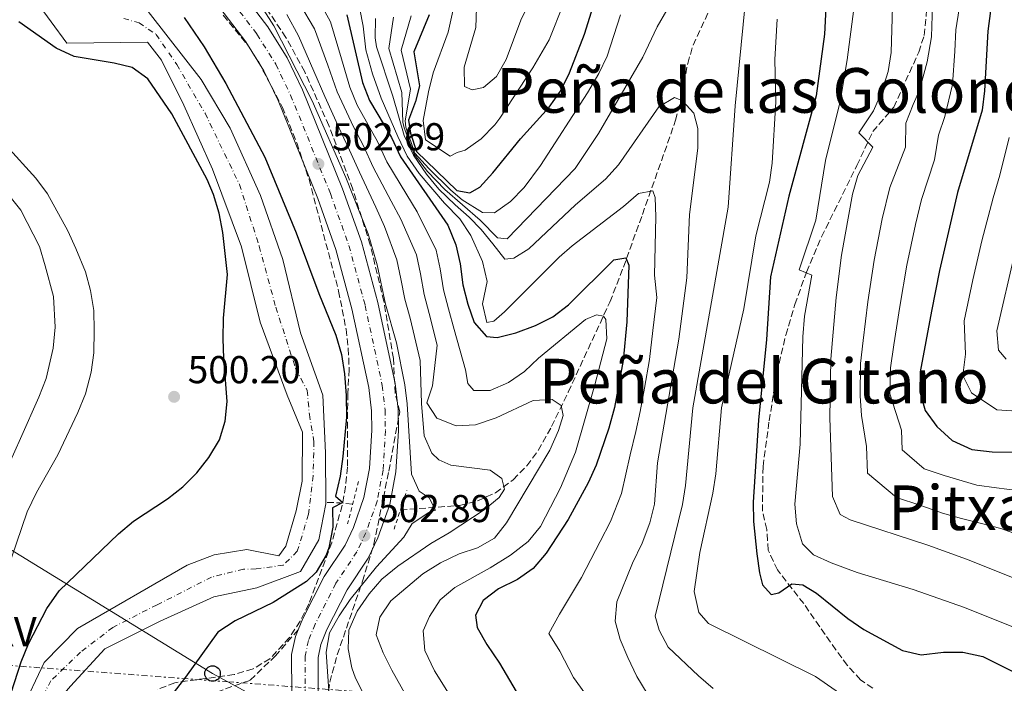
# Model space of a CAD drawing. Units: metres. Extents: x 569878 to 573325, y 4733412 to 4735761.
# Drawn here: x 572116 to 572370, y 4734880 to 4735051 of the extents above; entities that cross this region are included whole.
import ezdxf
from ezdxf.enums import TextEntityAlignment as Align

# ---------------------------------------------------------------- set-up
doc = ezdxf.new("R2010")
doc.units = ezdxf.units.M
doc.header["$MEASUREMENT"] = 0
for name, pattern in [('DGN Style 2', [1.7399219301090239, 1.043953158065414, -0.6959687720436097]), ('DGN Style 3', [2.435890702152634, 1.739921930109024, -0.6959687720436097]), ('DGN Style 4', [2.7856150101045474, 1.391937544087219, -0.6959687720436097, 0.001739921930109024, -0.6959687720436097]), ('DGN Style 7', [3.4798438602180486, 1.565929737098122, -0.6959687720436097, 0.5219765790327072, -0.6959687720436097])]:
    doc.linetypes.add(name, pattern=pattern)
for name, color, linetype, lineweight in [('Balsa-alberca', 142, 'Continuous', 0), ('Barranco lineal', 142, 'DGN Style 3', 13), ('Camino', 7, 'DGN Style 3', 0), ('Carretera', 9, 'Continuous', 0), ('Cauce permanente', 151, 'Continuous', 13), ('Cauce permanente (área)', 142, 'Continuous', 13), ('Cota de punto acotado terreno', 7, 'Continuous', 0), ('Curva de nivel directora', 30, 'Continuous', 30), ('Curva de nivel intermedia', 30, 'Continuous', 0), ('Eje cauce permanente (área)', 70, 'DGN Style 4', 0), ('Eje de carretera', 7, 'DGN Style 4', 0), ('Línea blanca (vial)', 7, 'Continuous', 13), ('Línea eléctrica', 6, 'DGN Style 7', 0), ('Línea telefónica', 7, 'Continuous', 0), ('Pontón-alcantarilla (pasos de agua)', 1, 'DGN Style 2', 0), ('Poste telefónico', 7, 'Continuous', 0), ('Punto acotado terreno (símbolo)', 7, 'Continuous', 0), ('Senda', 7, 'DGN Style 3', 0), ('Tensión línea eléctrica', 7, 'Continuous', 0), ('Texto de Área (paraje) menor', 7, 'Continuous', 0), ('Zona arbolada', 92, 'DGN Style 3', 0)]:
    doc.layers.add(name, color=color, linetype=linetype, lineweight=lineweight)
doc.styles.add('Style-Arial', font='arial.ttf')

# ---------------------------------------------------------------- blocks, each defined once
blk = doc.blocks.new('5PATER')
at = {"layer": 'Balsa-alberca', "linetype": 'Continuous', "lineweight": 0}
h = blk.add_hatch(color=51, dxfattribs=at)
edge = h.paths.add_edge_path()
edge.add_ellipse((0, 0), major_axis=(-0.1095731443231308, -0.1110710700762829), ratio=0.9994222409660317, start_angle=0, end_angle=360)
blk = doc.blocks.new('5PTT')
at = {"layer": 'Poste telefónico', "color": 7, "linetype": 'Continuous', "lineweight": 30}
blk.add_circle((2.382683753967285e-05, 4.306399822235108e-05), 0.1995000005932858, dxfattribs=at)

msp = doc.modelspace()

# ---------------------------------------------------------------- linework, layer by layer
at = {"layer": 'Barranco lineal', "color": 142, "linetype": 'DGN Style 3', "lineweight": 13, "extrusion": (-0.1990524004445857, -0.9626853316599285, 0.183344195665044), "elevation": -4672049.930548177, "flags": 128}
msp.add_lwpolyline([(-398401.092410791, 871875.0820395077), (-398404.3908726262, 871873.2001390001), (-398407.9287805834, 871869.8228905216)], dxfattribs=at)
at = {"layer": 'Barranco lineal', "color": 142, "linetype": 'DGN Style 3', "lineweight": 13}
msp.add_polyline3d([(572214.5, 4734924.5, 503.320000000007), (572229.7699999996, 4734925.680000001, 508.6100000000006), (572234.4100000003, 4734926.84, 509.9499999999971), (572239.0099999999, 4734928.960000001, 511.0599999999977), (572243.5800000001, 4734932.300000001, 512), (572247.0700000003, 4734935.9, 512.7100000000064), (572249.9900000002, 4734939.869999999, 513.3699999999953), (572253.4299999997, 4734945.980000001, 514.4400000000023), (572257.7300000004, 4734954.880000001, 516.1199999999953), (572261.8399999999, 4734963.76, 518.1600000000036), (572268.4699999997, 4734978.100000001, 523.1600000000036), (572271.9500000002, 4734987.050000001, 526.1499999999943), (572276.8399999999, 4735000.66, 530.25), (572282.5300000003, 4735016.720000001, 534.3399999999965), (572285.3799999999, 4735024.930000001, 535.8399999999965), (572286.6699999999, 4735029.720000001, 536.4799999999959), (572288.5099999999, 4735039.57, 537.5800000000017), (572289.9000000004, 4735044.289999999, 538.1699999999983), (572299.7800000003, 4735065.49, 541.6000000000058)], dxfattribs=at)
at = {"layer": 'Camino', "color": 7, "linetype": 'DGN Style 3', "lineweight": 0}
msp.add_polyline3d([(572188.1799999997, 4734893.660000003, 503.0099999999947), (572182.3599999992, 4734886.940000001, 502.6000000000058), (572175.7199999985, 4734880.61, 502.1900000000024), (572162.6499999971, 4734875.99, 501.570000000007), (572147.3699999996, 4734869.060000001, 499.5099999999947), (572132.6700000011, 4734863.99, 499.1000000000058)], dxfattribs=at)
at = {"layer": 'Carretera', "color": 9, "linetype": 'Continuous', "lineweight": 0}
for points in [[(572168.7699999998, 4735064.25, 502.6399999999995), (572180.3200000012, 4735049.02, 502.8099999999977), (572185.3500000027, 4735041, 502.9499999999971), (572189.2999999999, 4735032.77, 503.0800000000018), (572199.620000002, 4735007.220000001, 502.5200000000041), (572204.4600000011, 4734993.640000001, 502.4600000000065), (572208.699999999, 4734977.980000001, 502.4600000000065), (572213.1499999993, 4734957.140000001, 502.4600000000065), (572213.9299999994, 4734950.510000001, 502.4600000000065), (572213.9899999975, 4734944.909999999, 502.4600000000065), (572213.3599999994, 4734934.359999999, 502.5800000000018), (572211.7700000004, 4734925.890000001, 502.7899999999936), (572208.7300000003, 4734917.37, 502.8899999999995), (572206.2300000014, 4734912.100000001, 502.8699999999953), (572200.8099999989, 4734903.930000001, 503.0800000000018), (572195.600000001, 4734893.71, 502.8699999999953), (572194.0300000019, 4734889.869999998, 503.0899999999965), (572193.339999999, 4734886.54, 503.2799999999989), (572193.359999999, 4734877.409999999, 502.679999999993)], [(572186.5100000026, 4734877.250000001, 502.679999999993), (572186.4899999981, 4734887.239999999, 503.2799999999989), (572187.4499999993, 4734891.869999998, 503.0899999999965), (572188.1800000002, 4734893.660000001, 503.0099999999948), (572189.3600000002, 4734896.560000001, 502.8699999999953), (572194.879999999, 4734907.390000001, 503.0800000000018), (572200.2500000001, 4734915.480000001, 502.8699999999953), (572202.3900000014, 4734920.000000001, 502.8899999999995), (572205.1299999994, 4734927.689999999, 502.7899999999936), (572206.550000001, 4734935.2, 502.5800000000018), (572207.1400000011, 4734945.07, 502.4600000000065), (572207.0799999986, 4734950.07, 502.4600000000065), (572206.379999999, 4734956.029999999, 502.4600000000065), (572202.0399999982, 4734976.359999998, 502.4600000000065), (572197.9099999998, 4734991.59, 502.4600000000065), (572193.2199999982, 4735004.79, 502.5200000000041), (572183.0300000003, 4735030.000000001, 503.0800000000018), (572179.3400000001, 4735037.689999999, 502.9499999999971), (572174.6799999997, 4735045.119999999, 502.8099999999977), (572163.4999999992, 4735059.849999999, 502.6399999999995)]]:
    msp.add_polyline3d(points, dxfattribs=at)
at = {"layer": 'Cauce permanente', "color": 151, "linetype": 'Continuous', "lineweight": 13}
for points in [[(572105.8899999997, 4735084.789999999, 498.1699999999983), (572118.3399999999, 4735071.289999999, 498.1699999999983), (572128.3600000005, 4735065.140000001, 498.1699999999983), (572140.1900000004, 4735060.67, 498.3699999999953), (572145.5999999996, 4735058.119999999, 498.3699999999953), (572163.2000000002, 4735035.470000001, 498.1699999999983), (572170.7000000002, 4735022.880000001, 498.1699999999983), (572178.5, 4735005.560000001, 497.9600000000065), (572184.2300000004, 4734989.02, 497.75), (572188.7699999996, 4734970.189999999, 497.75), (572194.4900000002, 4734954.060000001, 497.3399999999965), (572195.2400000002, 4734939.26, 496.929999999993), (572195.3300000001, 4734926.470000001, 497.3300000000018), (572195.3399999999, 4734926.09, 497.3399999999965), (572193.4900000002, 4734916.779999999, 497.5500000000029), (572188.7400000002, 4734908.65, 497.5500000000029), (572177.5099999999, 4734904.480000001, 497.5500000000029), (572166.4500000002, 4734902.17, 497.5500000000029), (572152.5999999996, 4734895.890000001, 497.5500000000029), (572138.3499999996, 4734888.77, 497.5500000000029), (572129.5199999996, 4734879.100000001, 497.75)], [(572114.8899999997, 4734858.65, 498.0899999999965), (572116.8300000001, 4734872.689999999, 497.8800000000047), (572122.7199999997, 4734885.17, 497.4700000000012), (572131.3700000001, 4734894.01, 497.4700000000012), (572159.6100000005, 4734910.300000001, 497.4700000000012), (572166.5499999998, 4734912.930000001, 497.2599999999948), (572174.9500000002, 4734914.350000001, 497.2599999999948), (572183.2300000004, 4734912.689999999, 497.4700000000012), (572185.0199999996, 4734915.199999999, 497.4700000000012), (572187.6900000004, 4734924.32, 497.679999999993), (572189.1699999999, 4734931.970000001, 497.8800000000047), (572189.29, 4734944.529999999, 498.0899999999965), (572185.3700000001, 4734954.109999999, 498.0899999999965), (572178.3499999996, 4734972.880000001, 498.2899999999936), (572173.5899999999, 4734992.33, 498.2899999999936), (572166.1399999997, 4735012.33, 498.2899999999936), (572158.7599999999, 4735028.83, 498.5), (572152.9400000004, 4735040.430000001, 498.5), (572149.3300000001, 4735045.09, 498.2899999999936), (572128.5499999998, 4735044.82, 498.2899999999936), (572120.4800000004, 4735055.75, 498.2899999999936), (572106.7599999999, 4735070.869999999, 498.5)]]:
    msp.add_polyline3d(points, dxfattribs=at)
at = {"layer": 'Cauce permanente (área)', "color": 142, "linetype": 'Continuous', "lineweight": 13}
for points in [[(572195.3300000001, 4734926.470000001, 497.3300000000018), (572195.2400000002, 4734939.26, 496.929999999993), (572194.4900000002, 4734954.060000001, 497.3399999999965), (572188.7699999996, 4734970.189999999, 497.75), (572184.2300000004, 4734989.02, 497.75), (572178.5, 4735005.560000001, 497.9600000000065), (572170.7000000002, 4735022.880000001, 498.1699999999983), (572163.2000000002, 4735035.470000001, 498.1699999999983), (572145.5999999996, 4735058.119999999, 498.3699999999953), (572140.1900000004, 4735060.67, 498.3699999999953), (572128.3600000005, 4735065.140000001, 498.1699999999983), (572118.3399999999, 4735071.289999999, 498.1699999999983), (572105.8899999997, 4735084.789999999, 498.1699999999983)], [(572106.7599999999, 4735070.869999999, 498.5), (572120.4800000004, 4735055.75, 498.2899999999936), (572128.5499999998, 4735044.82, 498.2899999999936), (572149.3300000001, 4735045.09, 498.2899999999936), (572152.9400000004, 4735040.430000001, 498.5), (572158.7599999999, 4735028.83, 498.5), (572166.1399999997, 4735012.33, 498.2899999999936), (572173.5899999999, 4734992.33, 498.2899999999936), (572178.3499999996, 4734972.880000001, 498.2899999999936), (572185.3700000001, 4734954.109999999, 498.0899999999965), (572189.29, 4734944.529999999, 498.0899999999965), (572189.1699999999, 4734931.970000001, 497.8800000000047), (572187.6900000004, 4734924.32, 497.679999999993), (572185.0199999996, 4734915.199999999, 497.4700000000012), (572183.2300000004, 4734912.689999999, 497.4700000000012), (572174.9500000002, 4734914.350000001, 497.2599999999948), (572166.5499999998, 4734912.930000001, 497.2599999999948), (572159.6100000005, 4734910.300000001, 497.4700000000012), (572131.3700000001, 4734894.01, 497.4700000000012), (572122.7199999997, 4734885.17, 497.4700000000012), (572116.8300000001, 4734872.689999999, 497.8800000000047), (572114.8899999997, 4734858.65, 498.0899999999965)], [(572195.3300000001, 4734926.470000001, 497.3300000000018), (572195.3399999999, 4734926.09, 497.3399999999965), (572193.4900000002, 4734916.779999999, 497.5500000000029), (572188.7400000002, 4734908.65, 497.5500000000029), (572177.5099999999, 4734904.480000001, 497.5500000000029), (572166.4500000002, 4734902.17, 497.5500000000029), (572152.5999999996, 4734895.890000001, 497.5500000000029), (572138.3499999996, 4734888.77, 497.5500000000029), (572129.5199999996, 4734879.100000001, 497.75), (572123.0999999996, 4734871.539999999, 498.1699999999983), (572120.5099999999, 4734858.930000001, 497.9600000000065), (572119.8099999996, 4734844.300000001, 498.3699999999953), (572117.2999999998, 4734828.189999999, 498.3699999999953), (572117.7800000003, 4734816.060000001, 498.1699999999983), (572119.5300000003, 4734802.310000001, 497.5500000000029), (572123.0999999996, 4734790.449999999, 497.75), (572128.3099999996, 4734778.630000001, 497.5500000000029), (572139.1600000003, 4734763.029999999, 497.5500000000029), (572149.7199999997, 4734751.33, 497.75), (572159.8899999997, 4734738.390000001, 497.75), (572164.0800000001, 4734726.140000001, 497.3399999999965)]]:
    msp.add_polyline3d(points, dxfattribs=at)
at = {"layer": 'Curva de nivel directora', "color": 30, "linetype": 'Continuous', "lineweight": 30, "flags": 128}
for points, elevation in [([(572324.5300000003, 4735062.560000001), (572323.73, 4735047.109999999), (572321.6199999999, 4735031.220000002), (572314.5900000003, 4735005.4), (572309.8799999985, 4734984.570000002), (572308.7999999989, 4734968.400000002), (572306.7699999993, 4734947.670000001), (572305.3700000001, 4734926.500000001), (572305.4900000008, 4734921.520000001), (572306.3499999992, 4734913.24), (572306.9900000007, 4734908.300000003), (572307.7500000006, 4734905.180000001), (572310.0300000005, 4734902.730000002), (572311.9699999985, 4734903.119999999), (572315.3599999992, 4734905.49), (572318.1299999986, 4734905.210000001), (572321.6899999992, 4734903.070000002), (572329.7899999995, 4734896.580000001), (572333.8799999999, 4734893.7), (572343.8099999985, 4734888.330000001), (572348.6799999991, 4734887.170000001), (572354.41, 4734887.900000002), (572359.4100000003, 4734887.900000002), (572364.5399999998, 4734886.740000002), (572374.169999999, 4734881.960000001)], 550.0000000000001), ([(572367.230000001, 4735058.45), (572365.8499999996, 4735047.9), (572364.9899999992, 4735032.5), (572364.3299999997, 4735027.54), (572358.0299999987, 4735006.310000001), (572353.3499999985, 4734986.240000002), (572351.3300000001, 4734975.770000001), (572348.4299999987, 4734960.090000002), (572348.2799999989, 4734954.960000002), (572349.6499999991, 4734950.16), (572352.7200000002, 4734946.000000001), (572356.6099999994, 4734942.390000001), (572361.6599999988, 4734940.090000001), (572366.9400000004, 4734939.480000001), (572377.6299999991, 4734939.310000001)], 575.0000000000001), ([(572221.9199999997, 4735052.12), (572217.9500000001, 4735042.540000001), (572219.4299999997, 4735033.800000001), (572218.4399999996, 4735029.800000003), (572216.6099999989, 4735024.99), (572217.0699999994, 4735021.61), (572218.6399999984, 4735016.869999999), (572229.0099999997, 4735006.84), (572232.4000000004, 4735006.240000002), (572234.9299999984, 4735007.720000001), (572238.3300000003, 4735011.380000002), (572245.4400000004, 4735020.160000003), (572252.8700000002, 4735028.289999999), (572255.7200000001, 4735032.400000002), (572258.0699999993, 4735037.170000002), (572261.9599999984, 4735047.109999999), (572263.7099999986, 4735052.890000002)], 550.0000000000001), ([(572113.4299999984, 4734874.710000002), (572116.8099999981, 4734885.380000001), (572118.699999999, 4734890.020000001), (572123.4499999988, 4734899.090000001), (572126.5800000003, 4734903.680000001), (572141.889999999, 4734918.330000003), (572145.7999999983, 4734921.66), (572154.4999999999, 4734927.390000001), (572158.4800000008, 4734930.439999999), (572162.0399999992, 4734934.100000001), (572165.1399999993, 4734938.020000001), (572167.9099999988, 4734942.600000001), (572169.3399999993, 4734947.390000002), (572169.9099999992, 4734952.449999999), (572168.9900000006, 4734963.600000001), (572168.860000001, 4734968.59), (572168.9799999994, 4734973.920000001), (572169.9800000008, 4734985.199999999), (572168.7899999995, 4734996.030000002), (572167.7900000003, 4735000.960000002), (572166.3799999999, 4735005.780000002), (572164.699999999, 4735009.630000002), (572155.6100000008, 4735026.619999999), (572149.4699999986, 4735035.590000002), (572145.4299999997, 4735038.53), (572140.8099999994, 4735039.640000002), (572130.4999999985, 4735041.32), (572125.8600000006, 4735043.480000001), (572116.2400000005, 4735050.29)], 500.0000000000003), ([(572158.8000000004, 4735051.380000001), (572163.9900000005, 4735043.87), (572169.5299999992, 4735034.42), (572179.61, 4735015.430000001), (572187.6299999999, 4734995.95), (572193.5099999983, 4734980.290000001), (572197.9200000005, 4734969.58), (572199.3800000001, 4734964.560000001), (572200.14, 4734959.62), (572200.5699999993, 4734954.000000001), (572200.6299999995, 4734948.400000001), (572199.7099999987, 4734938.260000001), (572199.019999998, 4734933.260000001), (572197.7799999998, 4734928.100000001), (572199.6399999994, 4734926.460000001), (572196.9799999995, 4734925.050000001), (572197.0800000001, 4734920.039999999), (572196.0499999997, 4734914.78), (572195.3700000002, 4734912.869999999), (572192.8099999987, 4734908.470000003), (572190.3299999998, 4734906.08), (572181.72, 4734900.710000002), (572171.9199999986, 4734895.939999999), (572167.5199999998, 4734893.010000002), (572159.12, 4734881.430000001), (572153.6999999997, 4734874.28)], 500.0000000000003), ([(572200.6699999998, 4735052.090000002), (572204.7400000001, 4735034.660000001), (572206.5799999996, 4735030.01), (572212.2100000001, 4735020.530000002), (572214.5500000003, 4735015.53), (572226.7599999988, 4734997.87), (572228.7599999993, 4734992.79), (572229.8700000002, 4734987.91), (572230.619999999, 4734982.510000001), (572231.8799999997, 4734977.550000001), (572233.5099999991, 4734972.82), (572236.7199999989, 4734969.230000001), (572239.4199999989, 4734968.949999999), (572244.2699999993, 4734970.17), (572249.2999999984, 4734972.01), (572253.7399999998, 4734974.300000001), (572257.7999999988, 4734977.390000001), (572269.4500000008, 4734988.99), (572272.5399999998, 4734989.470000001), (572273.3899999993, 4734987.600000001), (572272.8499999982, 4734973.02), (572271.9199999984, 4734963.060000002), (572269.6699999998, 4734950.949999999), (572268.2100000003, 4734945.600000001), (572264.92, 4734936.080000001), (572262.8799999994, 4734931.51), (572257.7299999995, 4734922.02), (572252.0900000001, 4734913.4), (572248.7399999996, 4734909.470000002), (572244.6600000004, 4734906.580000001), (572239.819999999, 4734904.210000002), (572235.8499999993, 4734901.17), (572233.8399999999, 4734897.400000001), (572234.3099999992, 4734894.240000002), (572236.73, 4734889.859999999), (572240.0499999992, 4734885.070000002), (572245.2199999992, 4734876.240000002)], 525.0000000000001)]:
    msp.add_lwpolyline(points, dxfattribs=dict(at, elevation=elevation))
at = {"layer": 'Curva de nivel intermedia', "color": 30, "linetype": 'Continuous', "lineweight": 0, "flags": 128}
for points, elevation in [([(572361.69, 4735074.24), (572357.6100000008, 4735048.260000001), (572357.3600000005, 4735042.739999999), (572356.7000000011, 4735034.159999998), (572354.7499999999, 4735025.869999998), (572353.1200000005, 4735021.080000001), (572352.100000001, 4735014.769999999), (572348.7200000016, 4735004.529999999), (572347.1900000004, 4734998.05), (572344.9400000018, 4734987.56), (572343.1300000013, 4734976.949999999), (572341.6300000015, 4734967.069999999), (572340.7400000019, 4734961.180000001), (572340.5899999999, 4734954.42), (572343.5899999995, 4734945.08), (572343.7500000005, 4734939.98), (572349.4400000012, 4734935.070000002), (572354.5399999997, 4734933.399999999), (572362.990000001, 4734930.890000001), (572368.0700000015, 4734930.199999998), (572373.4100000013, 4734929.529999999)], 570.0000000000001), ([(572341.7099999997, 4735068.989999999), (572340.9499999997, 4735042.409999998), (572340.1400000006, 4735037.480000001), (572338.4199999997, 4735032.100000001), (572336.3699999999, 4735027.34), (572332.5900000002, 4735021.720000001), (572336.1599999998, 4735018.000000001), (572332.3700000012, 4735010.720000001), (572330.9299999995, 4735005.929999998), (572328.110000001, 4734990.189999999), (572326.7400000007, 4734979.300000001), (572325.3500000006, 4734963.350000001), (572325.1600000004, 4734948.24), (572325.820000002, 4734927.949999999), (572327.8000000002, 4734923.359999998), (572330.3400000016, 4734921.99), (572350.3900000012, 4734915.430000001), (572360.320000002, 4734911.81), (572379.9200000003, 4734904.029999998)], 560), ([(572196.11, 4734877.92), (572195.4200000016, 4734887.84), (572196.2300000007, 4734892.819999999), (572198.7600000009, 4734897.259999998), (572201.5700000006, 4734901.439999998), (572208.3900000001, 4734909.890000001), (572215.3700000006, 4734917.470000001), (572217.5800000011, 4734921.029999999), (572221.8300000003, 4734923.890000001), (572223.5700000015, 4734924.470000001), (572221.940000002, 4734927.67), (572219.3400000003, 4734929.36), (572217.350000001, 4734933.77), (572216.2500000013, 4734951.83), (572215.6800000012, 4734956.800000002), (572213.5399999999, 4734967.609999998), (572210.6500000021, 4734977.550000001), (572208.4999999997, 4734987.66), (572206.1700000007, 4734995.680000001), (572200.4400000018, 4735010.199999999), (572191.7600000004, 4735029.9), (572181.8800000009, 4735049.3), (572176.140000001, 4735058.41)], 505), ([(572203.1300000007, 4735058.490000002), (572204.9500000002, 4735049.199999999), (572205.6299999997, 4735043.119999999), (572207.3300000007, 4735036.899999999), (572209.5800000015, 4735030.59), (572213.8300000007, 4735020.75), (572216.2100000011, 4735015.709999999), (572219.3, 4735011.21), (572225.8300000012, 4735003.59), (572229.8600000013, 4734999.539999999), (572232.6100000006, 4734995.220000001), (572235.6500000004, 4734988.500000001), (572236.8700000008, 4734983.349999999), (572235.6500000004, 4734977.66), (572236.8100000004, 4734972.800000001), (572238.5899999996, 4734973.140000001), (572241.3600000013, 4734975.560000001), (572255.3800000004, 4734989.649999999), (572258.7100000008, 4734992.550000001), (572271.9699999999, 4735002.699999998), (572275.8099999998, 4735006.02), (572279.5000000001, 4735006.78), (572280.1500000006, 4735005.039999999), (572280.2700000014, 4735000.039999999), (572279.9299999994, 4734985.009999999), (572280.5199999994, 4734979.260000001), (572279.5400000004, 4734970.76), (572278.6500000008, 4734963.319999999), (572277.35, 4734955.930000001), (572276.2600000014, 4734949.869999997), (572275.1100000002, 4734944.729999999), (572273.6700000009, 4734938.739999998), (572271.4400000002, 4734928.759999999), (572268.6399999994, 4734921.55), (572265.9999999997, 4734916.430000001), (572261.1700000018, 4734907.12), (572255.4899999999, 4734897.679999999), (572252.7300000016, 4734892.689999999), (572255.5999999995, 4734888.099999999), (572259.1300000009, 4734881.38), (572262.0200000011, 4734877.300000001)], 530.0000000000001), ([(572188.5599999996, 4735054.99), (572192.4100000008, 4735048.470000001), (572195.8100000005, 4735039.140000001), (572198.2500000013, 4735032.279999998), (572202.4600000002, 4735023.230000001), (572205.0100000005, 4735018.350000001), (572207.4900000016, 4735012.859999999), (572212.1699999998, 4735004.100000001), (572214.6200000017, 4734999.429999999), (572218.6299999994, 4734990.220000001), (572219.7100000014, 4734985.34), (572220.63, 4734980.029999999), (572221.9600000001, 4734975.149999999), (572224.0000000006, 4734967), (572222.8000000003, 4734956.470000001), (572221.3499999997, 4734952.119999998), (572223.8600000021, 4734948.199999998), (572228.850000001, 4734946.169999998), (572233.850000001, 4734946.460000001), (572239.1700000007, 4734948.279999998), (572248.7100000005, 4734952.749999999), (572253.6300000001, 4734952.99), (572255.8899999999, 4734951.430000001), (572256.4199999997, 4734948.88), (572255.2300000006, 4734944.999999999), (572252.990000001, 4734939.890000001), (572241.8799999999, 4734921.159999999), (572238.7200000016, 4734917.289999999), (572234.4099999999, 4734914.789999999), (572229.6700000013, 4734913.170000001), (572224.8700000001, 4734910.910000001), (572220.2900000003, 4734908.039999999), (572212.0600000003, 4734901.060000001), (572209.2500000007, 4734896.930000001), (572208.2800000006, 4734892.34), (572210.0800000001, 4734887.73), (572212.3399999996, 4734883.220000002), (572223.8700000009, 4734862.529999998)], 515.0000000000001), ([(572234.1300000005, 4735053.869999998), (572233.9100000014, 4735048.869999998), (572230.9000000006, 4735038.619999998), (572230.99, 4735033.619999997), (572232.9900000005, 4735032.730000001), (572235.8800000006, 4735033.41), (572239.2500000013, 4735036.249999999), (572241.7800000014, 4735040.569999999), (572245.5299999999, 4735050.76), (572247.7300000016, 4735055.25)], 560), ([(572194.1000000006, 4735054.65), (572196.5400000014, 4735050.279999998), (572199.3800000001, 4735040.75), (572201.5000000013, 4735033.470000001), (572203.380000001, 4735028.84), (572208.6100000015, 4735019.439999999), (572211.020000001, 4735014.199999998), (572216.1999999998, 4735005.699999998), (572218.8500000008, 4735001.310000001), (572223.7000000011, 4734991.5), (572224.7899999997, 4734986.619999998), (572225.6200000012, 4734981.27), (572226.9199999998, 4734976.350000001), (572228.3800000015, 4734971.010000001), (572231.2600000005, 4734960.599999999), (572231.8799999997, 4734957.109999999), (572233.4100000008, 4734955.259999999), (572237.6599999998, 4734955.289999999), (572242.3400000003, 4734957.349999999), (572246.4500000008, 4734960.21), (572250.0800000007, 4734963.659999999), (572262.1900000009, 4734973.580000001), (572265.0000000006, 4734974.789999999), (572266.8300000011, 4734974.430000001), (572267.4300000002, 4734973.609999999)], 520), ([(572212.6900000006, 4735051.49), (572211.5300000005, 4735043.439999999), (572214.8699999999, 4735032.050000001), (572215.1600000005, 4735024.409999999), (572215.440000002, 4735022.939999998), (572218.0599999995, 4735016.159999998), (572221.5000000016, 4735011.76), (572225.9600000009, 4735007.07), (572235.0400000003, 4734999.180000001), (572239.5300000006, 4734994.63), (572242.0300000019, 4734994.42), (572259.4900000008, 4735012.490000002), (572265.5599999994, 4735021.53), (572276.9800000011, 4735041.15), (572280.6500000014, 4735048.989999999), (572283.1200000012, 4735053.33)], 540.0000000000001), ([(572228.0199999994, 4735052.999999999), (572226.7800000012, 4735047.659999999), (572222.9700000002, 4735037.119999998), (572221.7499999999, 4735032.279999998), (572220.3500000006, 4735024.849999999), (572220.9899999999, 4735019.890000001), (572227.3100000009, 4735015.699999998), (572229.1100000002, 4735016.619999999), (572231.1800000002, 4735017.210000002), (572235.3399999997, 4735020.109999998), (572238.810000001, 4735023.74), (572240.1000000006, 4735025.5), (572248.61, 4735038.400000001), (572252.8600000013, 4735045.619999998), (572256.4900000012, 4735054.949999998)], 555.0000000000001), ([(572303.3099999994, 4735054.829999999), (572300.740000001, 4735028.630000001), (572298.9200000018, 4735002.56), (572289.8300000011, 4734950.789999999), (572287.9800000004, 4734930.859999999), (572287.2000000004, 4734925.929999999), (572280.1300000005, 4734897.16), (572281.1600000008, 4734893.539999999), (572283.5100000001, 4734889.119999997), (572291.2700000006, 4734881.76), (572295.0500000003, 4734878.489999999)], 540.0000000000001), ([(572331.2900000016, 4735053.640000001), (572329.5500000003, 4735040.539999999), (572327.750000001, 4735029.8), (572324.0499999997, 4735014.539999999), (572321.5000000015, 4734999.17), (572317.200000001, 4734986.390000001), (572320.470000001, 4734985.05), (572318.5900000012, 4734974.41), (572318.170000001, 4734969.159999999), (572317.4800000003, 4734941.48), (572316.1500000004, 4734926.01), (572316.5400000016, 4734920.96), (572318.0700000004, 4734915.800000002), (572320.9000000001, 4734912.96), (572325.4700000011, 4734910.849999998), (572332.2000000012, 4734908.359999998), (572346.5700000012, 4734904.04), (572359.79, 4734899.42), (572379.7200000013, 4734891.38)], 555.0000000000001), ([(572351.5500000012, 4735054.680000001), (572351.3300000001, 4735046.45), (572350.2000000011, 4735039.949999998), (572348.2000000007, 4735032.679999999), (572346.5800000002, 4735028.98), (572344.7400000006, 4735024.21), (572344.610000001, 4735017.989999999), (572340.5400000007, 4735007.630000002), (572338.6200000007, 4734999.529999999), (572336.5300000008, 4734988.869999999), (572334.9400000017, 4734978.119999998), (572333.7500000002, 4734968.199999998), (572333.0400000017, 4734962.26), (572332.9099999998, 4734953.890000001), (572333.3200000012, 4734948.88), (572334.5599999994, 4734940.829999999), (572334.7899999997, 4734933.970000001), (572342.2700000008, 4734927.750000001), (572348.6000000008, 4734925.679999999), (572354.1500000008, 4734923.649999999), (572359.0400000013, 4734922.310000001), (572364.1900000012, 4734921.009999999), (572369.1900000012, 4734919.749999999), (572378.6799999997, 4734916.329999999)], 565.0000000000001), ([(572210.7100000002, 4734865.869999999), (572202.9400000008, 4734881.199999998), (572201.9700000007, 4734883.8), (572201.0200000008, 4734888.710000001), (572201.2500000009, 4734893.51), (572203.360000001, 4734898.409999999), (572206.4600000011, 4734902.909999999), (572209.7100000011, 4734906.720000001), (572213.8200000017, 4734910.05), (572222.3200000019, 4734915.84), (572227.0400000005, 4734918.58), (572236.0800000017, 4734924.51), (572239.9199999997, 4734927.71), (572241.2899999998, 4734929.9), (572240.6200000015, 4734932.579999999), (572237.670000001, 4734934.74), (572227.5200000011, 4734936.060000001), (572224.3899999995, 4734937.399999999), (572222.6300000005, 4734939.13), (572220.600000001, 4734943.649999999), (572219.9400000017, 4734951.939999999), (572219.6300000009, 4734962.99), (572217, 4734973.949999999), (572215.6400000011, 4734978.789999999), (572214.6200000017, 4734984.050000001), (572213.5700000012, 4734988.939999999), (572210.3900000006, 4734997.56), (572208.1399999998, 4735002.499999999), (572203.9700000011, 4735011.529999999), (572201.4100000019, 4735017.259999999), (572199.1299999999, 4735021.99), (572195.0100000004, 4735031.09), (572192.2499999999, 4735037.539999999), (572188.2800000003, 4735046.66), (572185.2200000002, 4735052.149999999)], 510), ([(572208.0800000017, 4735051.180000001), (572208.0400000014, 4735046.170000001), (572208.3200000008, 4735043.890000001), (572212.5900000001, 4735031.17), (572215.440000002, 4735020.980000001), (572217.8700000017, 4735015.899999999), (572221.2100000011, 4735011), (572224.440000001, 4735007.180000001), (572228.5899999995, 4735003.17), (572232.2199999995, 4734999.939999998), (572235.2900000005, 4734996.769999999), (572238.3400000016, 4734993.050000002), (572241.4200000016, 4734989.100000001), (572243.6900000003, 4734989.390000001), (572247.6100000008, 4734991.84), (572259.6300000016, 4735003.179999999), (572267.3000000005, 4735009.76), (572270.6500000011, 4735013.480000001), (572281.1100000017, 4735028.350000001), (572285.0999999993, 4735030.800000002), (572287.14, 4735029.970000001), (572290.1100000006, 4735026.730000001), (572291.1500000021, 4735022.779999999), (572291.1299999999, 4735017.779999999), (572288.9600000017, 4735000.609999998), (572288.2500000009, 4734984.34), (572286.2300000003, 4734968.5), (572280.7699999998, 4734936.62), (572280.0000000009, 4734926.01), (572278.7500000015, 4734921.17), (572276.7900000011, 4734915.980000001), (572274.280000001, 4734910.84), (572270.2599999999, 4734900.84), (572269.8100000006, 4734895.850000001), (572271.1500000019, 4734891.140000001), (572273.0499999995, 4734886.519999999), (572275.4000000008, 4734881.63), (572278.0600000008, 4734877.180000001)], 535), ([(572217.3100000008, 4735051.81), (572214.7400000002, 4735042.99), (572217.150000002, 4735032.930000001), (572215.7400000016, 4735024.76), (572215.9299999994, 4735023.13), (572218.2500000017, 4735016.42), (572221.8000000012, 4735012.52), (572227.4900000021, 4735006.960000001), (572230.3799999999, 4735004.390000001), (572235.6500000004, 4735001.140000001), (572238.7500000006, 4735001.069999999), (572242.8400000011, 4735004.009999998), (572246.3600000015, 4735007.58), (572250.6200000016, 4735013.289999999), (572262.7300000018, 4735032.04), (572265.5800000017, 4735036.960000002), (572267.7499999999, 4735041.470000001), (572271.2400000012, 4735052.060000001)], 545), ([(572311.5300000003, 4735051.019999999), (572310.9600000003, 4735040.560000001), (572311.2100000007, 4735029.639999999), (572310.2800000008, 4735013.899999999), (572309.5499999999, 4735008.970000001), (572306.0600000008, 4734995.189999999), (572302.9900000019, 4734976.34), (572297.1900000017, 4734950.789999999), (572295.7200000009, 4734933.849999998), (572294.9600000009, 4734928.84), (572291.5999999992, 4734913.52), (572290.2200000001, 4734903.539999999), (572291.4100000014, 4734898.069999999), (572293.9000000014, 4734895.230000001), (572321.4600000012, 4734881.63), (572330.9200000005, 4734875.029999999)], 545), ([(572371.3100000003, 4735020.48), (572368.9000000008, 4735010.779999998), (572367.2000000019, 4735004.939999999), (572364.2900000018, 4734993.829999999), (572361.9600000004, 4734983.8), (572359.7200000008, 4734973.23), (572360.0400000005, 4734964.640000001), (572359.4200000013, 4734959.15), (572361.6400000008, 4734954.66), (572368.180000001, 4734950.300000002), (572373.3200000019, 4734949.960000002)], 580.0000000000001), ([(572112.9300000002, 4734908.099999999), (572118.3700000005, 4734924), (572120.8100000012, 4734929.05), (572126.2600000006, 4734938.75), (572131.4599999996, 4734949.650000001), (572133.3900000008, 4734954.480000001), (572134.8400000016, 4734960.039999999), (572135.5099999999, 4734964.989999998), (572135.6600000019, 4734970.789999999), (572135.520000001, 4734975.949999998), (572134.7099999996, 4734981.029999998), (572133.410000001, 4734985.850000001), (572130.9299999999, 4734991.86), (572128.8500000011, 4734996.409999998), (572123.5700000017, 4735005.96), (572120.5900000001, 4735009.980000001), (572112.9700000002, 4735018.419999998)], 505), ([(572111.5000000017, 4735008.310000001), (572116.7000000008, 4735001.779999999), (572121.5100000009, 4734992.41), (572123.0300000008, 4734987.430000001), (572125.150000002, 4734979.499999999), (572125.5499999998, 4734971.58), (572125.0800000004, 4734966.220000001), (572123.2800000011, 4734958.350000001), (572121.3800000012, 4734953.609999999), (572116.6600000005, 4734942.890000001), (572112.2700000006, 4734933.100000001)], 510), ([(572372.8200000012, 4734991.100000001), (572368.1000000006, 4734970.699999999), (572368.560000001, 4734965.720000001), (572370.5700000004, 4734963.33)], 585), ([(572267.4300000002, 4734973.609999999), (572267.6400000004, 4734968.65), (572264.6299999995, 4734956.75), (572259.5900000014, 4734939.389999999), (572255.7400000002, 4734930.180000001), (572250.5999999993, 4734920.259999998), (572247.3800000006, 4734916.389999999), (572242.9000000014, 4734912.849999999), (572237.6599999998, 4734909.579999999), (572228.5700000017, 4734904.569999999), (572224.7200000003, 4734901.369999999), (572221.9900000012, 4734897.06), (572220.3799999997, 4734893.329999999), (572220.7700000008, 4734888.329999999), (572223.3300000001, 4734883.029999999), (572228.5800000007, 4734874.52)], 520)]:
    msp.add_lwpolyline(points, dxfattribs=dict(at, elevation=elevation))
at = {"layer": 'Eje cauce permanente (área)', "color": 70, "linetype": 'DGN Style 4', "lineweight": 0}
msp.add_polyline3d([(572143.25, 4735051.17, 498.3300000000018), (572147.1900000004, 4735050.02, 498.320000000007), (572151.5800000001, 4735047.039999999, 498.2899999999936), (572156.9000000004, 4735039.34, 498.2799999999989), (572164.1799999997, 4735026.74, 498.3300000000018), (572173.04, 4735008.42, 498.1100000000006), (572178.1399999997, 4734992.480000001, 498.0500000000029), (572182.4100000003, 4734976.730000001, 498.0200000000041), (572187.5, 4734961, 497.8899999999995), (572190.5099999999, 4734955.300000001, 497.6600000000035), (572191.0599999996, 4734949.140000001, 497.7899999999936), (572192.25, 4734942.17, 497.5200000000041), (572192.04, 4734933.310000001, 497.5), (572190.8300000001, 4734923.41, 497.5599999999977), (572187.9600000001, 4734913.869999999, 497.5099999999948), (572184.3300000001, 4734910.289999999, 497.5099999999948), (572177.3600000005, 4734909.310000001, 497.429999999993), (572174.0700000003, 4734909.230000001, 497.3999999999942), (572165.8799999999, 4734907.199999999, 497.429999999993), (572151.8399999999, 4734900.08, 497.5099999999948), (572140.4500000002, 4734894.27, 497.5099999999948), (572132.1500000004, 4734887.9, 497.5800000000018), (572124.5, 4734880.52, 497.6999999999971), (572120.75, 4734873.439999999, 497.9900000000052)], dxfattribs=at)
at = {"layer": 'Eje de carretera', "color": 7, "linetype": 'DGN Style 4', "lineweight": 0}
msp.add_polyline3d([(572166.19, 4735062.100000001, 502.6399999999995), (572177.5599999981, 4735047.109999999, 502.8099999999977), (572182.4100000006, 4735039.380000004, 502.9499999999971), (572186.2300000006, 4735031.410000003, 503.0800000000017), (572196.480000001, 4735006.030000002, 502.520000000004), (572201.2499999988, 4734992.630000001, 502.4600000000065), (572205.4400000019, 4734977.190000001, 502.4600000000065), (572209.8399999986, 4734956.600000001, 502.4600000000065), (572210.5699999994, 4734950.290000003, 502.4600000000065), (572210.640000001, 4734944.99, 502.4600000000065), (572210.0300000008, 4734934.770000001, 502.5800000000019), (572208.5199999998, 4734926.77, 502.7899999999937), (572205.6299999974, 4734918.650000001, 502.8800000000047), (572203.3000000007, 4734913.760000001, 502.8699999999953), (572197.8999999982, 4734905.62, 503.0800000000017), (572192.5499999993, 4734895.11, 502.8699999999953), (572190.8099999982, 4734890.850000001, 503.0899999999965), (572189.9899999979, 4734886.880000004, 503.279999999999), (572189.9999999991, 4734877.330000003, 502.6799999999931)], dxfattribs=at)
at = {"layer": 'Línea blanca (vial)', "color": 7, "linetype": 'Continuous', "lineweight": 13}
for points in [[(572111.0100000022, 4735100.7, 502.8699999999953), (572122.2799999998, 4735094.680000001, 502.8699999999953), (572134.8199999991, 4735086.450000001, 502.6900000000023), (572141.3799999994, 4735081.12, 502.7599999999948), (572148.8599999984, 4735074.49, 503.0800000000017), (572156.8400000001, 4735067.109999999, 502.7799999999989), (572163.4999999988, 4735059.850000001, 502.6399999999995), (572174.6799999991, 4735045.12, 502.8099999999977), (572179.3399999995, 4735037.690000001, 502.9499999999971), (572183.0299999998, 4735030.000000001, 503.0800000000017), (572193.2199999979, 4735004.790000001, 502.520000000004), (572197.9099999993, 4734991.59, 502.4600000000065), (572202.0399999977, 4734976.359999999, 502.4600000000065), (572206.3799999985, 4734956.03, 502.4600000000065), (572207.0799999981, 4734950.070000002, 502.4600000000065), (572207.1400000006, 4734945.070000002, 502.4600000000065), (572206.5500000005, 4734935.2, 502.5800000000019), (572205.129999999, 4734927.690000001, 502.7899999999937), (572202.3900000008, 4734920.000000001, 502.8899999999995), (572200.2499999995, 4734915.480000001, 502.8699999999953), (572194.8799999985, 4734907.390000001, 503.0800000000017), (572189.3599999998, 4734896.560000001, 502.8699999999953), (572188.1799999997, 4734893.660000003, 503.0099999999947)], [(572168.7699999993, 4735064.250000001, 502.6399999999995), (572180.3200000008, 4735049.020000001, 502.8099999999977), (572185.3500000021, 4735041.000000001, 502.9499999999971), (572189.2999999995, 4735032.770000001, 503.0800000000017), (572199.6200000015, 4735007.220000001, 502.520000000004), (572204.4600000007, 4734993.640000002, 502.4600000000065), (572208.6999999986, 4734977.980000001, 502.4600000000065), (572213.1499999989, 4734957.140000001, 502.4600000000065), (572213.9299999989, 4734950.510000002, 502.4600000000065), (572213.989999997, 4734944.91, 502.4600000000065), (572213.3599999989, 4734934.36, 502.5800000000019), (572211.7699999998, 4734925.890000001, 502.7899999999937), (572208.73, 4734917.37, 502.8899999999995), (572206.230000001, 4734912.100000001, 502.8699999999953), (572200.8099999984, 4734903.930000001, 503.0800000000017), (572195.6000000006, 4734893.710000001, 502.8699999999953), (572194.0300000013, 4734889.869999999, 503.0899999999965), (572193.3399999985, 4734886.540000001, 503.279999999999), (572193.3599999985, 4734877.41, 502.6799999999931)], [(572188.1799999997, 4734893.660000003, 503.0099999999947), (572187.4499999987, 4734891.869999999, 503.0899999999965), (572186.4899999975, 4734887.24, 503.279999999999), (572186.5100000021, 4734877.250000001, 502.6799999999931), (572186.6599999997, 4734873.59, 502.6699999999983)]]:
    msp.add_polyline3d(points, dxfattribs=at)
at = {"layer": 'Línea eléctrica', "color": 6, "linetype": 'DGN Style 7', "lineweight": 0}
msp.add_polyline3d([(571591.579999999, 4735743.439999999, 533.6600000000036), (571511.4598517369, 4735541.463332475, 536.3968000000023), (571509.6100000005, 4735536.800000001, 536.4600000000064), (571485.9371283232, 4735428.459335986, 536.1281000000017), (571472.6215923594, 4735367.519791864, 535.9413999999961), (571463.2500000005, 4735324.630000001, 535.8099999999977), (571634.2199999995, 4735124.630000002, 540.9499999999971), (571819.0700000012, 4734910.57, 529.3899999999994), (572019.4499999986, 4734891.570000002, 534.5599999999977), (572170.0475344306, 4734880.228459472, 525.0521000000008), (572232.1700000007, 4734875.550000002, 521.1300000000047), (572405.0100000028, 4734733.73, 525.6600000000036), (572565.8599999987, 4734601.38, 519.820000000007)], dxfattribs=at)
at = {"layer": 'Línea telefónica', "color": 7, "linetype": 'Continuous', "lineweight": 0}
msp.add_polyline3d([(571304.7699999996, 4735481.359999999, 530.0500000000029), (571316.4470376513, 4735473.404408175, 529.4600999999967), (571364.6569690865, 4735440.558874249, 527.0246999999945), (571384.940000001, 4735426.74, 526), (571450.4499999996, 4735386.140000001, 519.820000000007), (571472.6215923594, 4735367.519791864, 518.307799999995), (571524.9300000004, 4735323.59, 514.7400000000052), (571554.170000001, 4735256.29, 510.0399999999936), (571648.7800000017, 4735148.61, 542.6600000000036), (571773.9600000008, 4735087.160000001, 555.5800000000017), (572022.8000000012, 4734970.34, 525.7599999999948), (572166.13, 4734882.36, 500.8099999999977), (572170.0475344306, 4734880.228459472, 501.3454000000056), (572205.1299999994, 4734861.140000002, 506.1399999999995), (572271.7800000004, 4734789.929999999, 503.0599999999977), (572326.7600000014, 4734711.659999999, 510.5099999999948)], dxfattribs=at)
at = {"layer": 'Pontón-alcantarilla (pasos de agua)', "color": 1, "linetype": 'DGN Style 2', "lineweight": 0, "elevation": 502.5, "flags": 128}
msp.add_lwpolyline([(572203.7300000004, 4734931.880000001), (572200.9000000004, 4734920.91)], dxfattribs=at)
at = {"layer": 'Pontón-alcantarilla (pasos de agua)', "color": 1, "linetype": 'DGN Style 2', "lineweight": 0, "extrusion": (0.01844978960861474, 0.05613926808763366, 0.9982524669851724), "elevation": 276874.3652734663, "flags": 128}
msp.add_lwpolyline([(934703.3360244776, -4668678.735089435), (934703.3360244778, -4668689.226981544)], dxfattribs=at)
at = {"layer": 'Senda', "color": 7, "linetype": 'DGN Style 3', "lineweight": 0}
msp.add_polyline3d([(572336.170000001, 4734878.560000001, 546.6999999999971), (572333.0399999995, 4734880.74, 547.0200000000042), (572329.6399999998, 4734884.470000001, 547.279999999999), (572326.6799999982, 4734888.440000001, 547.5700000000071), (572318.3900000001, 4734900.369999999, 549.0700000000071), (572311.6099999986, 4734909.070000002, 550.3099999999976), (572309.2300000003, 4734914.160000001, 550.3099999999976), (572308.8999999973, 4734919.500000001, 550.100000000006), (572307.7600000018, 4734924.210000004, 550.100000000006), (572307.9099999993, 4734935.740000002, 550.100000000006), (572309.4999999986, 4734947.51, 550.3099999999976), (572311.4799999989, 4734959.900000001, 551.1300000000047), (572313.77, 4734969.58, 552.1199999999955), (572316.129999998, 4734977.470000003, 553.3699999999953), (572319.1200000009, 4734985.810000001, 554.8399999999965), (572322.9999999991, 4734994.900000002, 556.3200000000071), (572332.0799999983, 4735013.270000001, 559.570000000007), (572336.1999999977, 4735022.010000001, 560.800000000003), (572341.6099999992, 4735028.310000001, 561.2100000000064), (572348.0100000007, 4735042.440000001, 562.75), (572349.4300000002, 4735046.800000001, 563.070000000007), (572351.0899999986, 4735064.130000004, 564.7100000000064)], dxfattribs=at)
at = {"layer": 'Zona arbolada', "color": 92, "linetype": 'DGN Style 3', "lineweight": 0}
for points in [[(572195.7100000001, 4734875.359999999, 505.5299999999989), (572196.3399999999, 4734880.15, 505.8500000000058), (572198.2300000004, 4734887.17, 506.2799999999989), (572204.7599999999, 4734906.16, 507.4400000000023), (572207.6799999997, 4734915.74, 508.0299999999989), (572211.5199999996, 4734934.52, 509.5), (572214.3300000001, 4734949.76, 509.9700000000012), (572213.1600000003, 4734954.630000001, 509.9700000000012), (572212.6900000004, 4734963.560000001, 509.9900000000052), (572210.2400000002, 4734978.279999999, 510.6999999999971), (572206.7400000002, 4734992.789999999, 511.9400000000023), (572202.2400000002, 4735007.189999999, 513.0399999999936), (572196.0800000001, 4735023.560000001, 513.5599999999977), (572189.8600000005, 4735037.430000001, 513.7100000000064), (572185.0300000003, 4735046.230000001, 513.7599999999948), (572179.4800000004, 4735054.539999999, 513.8399999999965), (572173.0499999998, 4735062.230000001, 513.9700000000012), (572166.29, 4735068.689999999, 514.279999999999), (572150.8600000005, 4735081.27, 515.7599999999948), (572145.4400000004, 4735085.5, 515.6499999999943), (572129.9500000002, 4735098.15, 514.4199999999983), (572121.9500000002, 4735104.09, 513.6499999999943), (572117.7599999999, 4735106.810000001, 513.25), (572108.4900000002, 4735111.689999999, 512.4100000000036)], [(572195.7100000001, 4734875.359999999, 505.5299999999989), (572196.3399999999, 4734880.15, 505.8500000000058), (572198.2300000004, 4734887.17, 506.2799999999989), (572204.7599999999, 4734906.16, 507.4400000000023), (572207.6799999997, 4734915.74, 508.0299999999989), (572211.5199999996, 4734934.52, 509.5), (572214.3300000001, 4734949.76, 509.9700000000012), (572213.1600000003, 4734954.630000001, 509.9700000000012), (572212.6900000004, 4734963.560000001, 509.9900000000052), (572210.2400000002, 4734978.279999999, 510.6999999999971), (572206.7400000002, 4734992.789999999, 511.9400000000023), (572202.2400000002, 4735007.189999999, 513.0399999999936), (572196.0800000001, 4735023.560000001, 513.5599999999977), (572189.8600000005, 4735037.430000001, 513.7100000000064), (572185.0300000003, 4735046.230000001, 513.7599999999948), (572179.4800000004, 4735054.539999999, 513.8399999999965), (572173.0499999998, 4735062.230000001, 513.9700000000012), (572166.29, 4735068.689999999, 514.279999999999), (572150.8600000005, 4735081.27, 515.7599999999948), (572145.4400000004, 4735085.5, 515.6499999999943), (572129.9500000002, 4735098.15, 514.4199999999983), (572121.9500000002, 4735104.09, 513.6499999999943), (572117.7599999999, 4735106.810000001, 513.25), (572108.4900000002, 4735111.689999999, 512.4100000000036)], [(572168.8799999999, 4735051.99, 504.429999999993), (572175.1699999999, 4735044.26, 504.3099999999977), (572177.9699999997, 4735040.039999999, 504.2400000000052), (572184.0700000003, 4735028.350000001, 504.0200000000041), (572187.8300000001, 4735019.100000001, 503.7700000000041), (572190.9699999997, 4735009.680000001, 503.5399999999936), (572198.5999999996, 4734980.92, 503.3800000000047), (572200.5, 4734971.100000001, 503.3800000000047), (572201.0800000001, 4734966.16, 503.3800000000047), (572201.3200000003, 4734960.75, 503.3800000000047), (572200.9400000004, 4734954.57, 503.3800000000047), (572200.8600000005, 4734935.529999999, 502.9700000000012), (572200.4000000004, 4734930.58, 502.8999999999942), (572199.5099999999, 4734925.699999999, 502.8600000000006), (572196.8099999996, 4734916.07, 502.8500000000058), (572190.9000000004, 4734900.289999999, 503.1600000000035), (572188.6600000003, 4734895.82, 503.4900000000052), (572185.9500000002, 4734891.640000001, 503.8600000000006), (572180.8899999997, 4734886.189999999, 504.1999999999971), (572176.5499999998, 4734883.539999999, 504.2799999999989), (572171.7100000001, 4734882.109999999, 504.3300000000018), (572156.4299999997, 4734880, 504.3000000000029), (572151.8499999996, 4734878.27, 504.2400000000052)], [(572168.8799999999, 4735051.99, 504.429999999993), (572175.1699999999, 4735044.26, 504.3099999999977), (572177.9699999997, 4735040.039999999, 504.2400000000052), (572184.0700000003, 4735028.350000001, 504.0200000000041), (572187.8300000001, 4735019.100000001, 503.7700000000041), (572190.9699999997, 4735009.680000001, 503.5399999999936), (572198.5999999996, 4734980.92, 503.3800000000047), (572200.5, 4734971.100000001, 503.3800000000047), (572201.0800000001, 4734966.16, 503.3800000000047), (572201.3200000003, 4734960.75, 503.3800000000047), (572200.9400000004, 4734954.57, 503.3800000000047), (572200.8600000005, 4734935.529999999, 502.9700000000012), (572200.4000000004, 4734930.58, 502.8999999999942), (572199.5099999999, 4734925.699999999, 502.8600000000006), (572196.8099999996, 4734916.07, 502.8500000000058), (572190.9000000004, 4734900.289999999, 503.1600000000035), (572188.6600000003, 4734895.82, 503.4900000000052), (572185.9500000002, 4734891.640000001, 503.8600000000006), (572180.8899999997, 4734886.189999999, 504.1999999999971), (572176.5499999998, 4734883.539999999, 504.2799999999989), (572171.7100000001, 4734882.109999999, 504.3300000000018), (572156.4299999997, 4734880, 504.3000000000029), (572151.8499999996, 4734878.27, 504.2400000000052)]]:
    msp.add_polyline3d(points, dxfattribs=at)

# ---------------------------------------------------------------- block references
at = {"layer": 'Poste telefónico', "color": 7, "linetype": 'Continuous', "lineweight": 0, "xscale": 10, "yscale": 10, "zscale": 10}
msp.add_blockref('5PTT', (572166.13, 4734882.36, 500.8099999999977), dxfattribs=at)
at = {"layer": 'Punto acotado terreno (símbolo)', "color": 7, "linetype": 'Continuous', "lineweight": 0, "xscale": 10, "yscale": 10, "zscale": 10}
for p in [(572193.3899999998, 4735013.680000001, 502.6900000000023), (572156.2199999989, 4734953.67, 500.1999999999976), (572205.2600000009, 4734917.880000004, 502.8899999999999)]:
    msp.add_blockref('5PATER', p, dxfattribs=at)

# ---------------------------------------------------------------- texts
at = {"layer": 'Cota de punto acotado terreno', "color": 7, "linetype": 'Continuous', "lineweight": 0, "style": 'Style-Arial'}
for s, p in [('502.69', (572196.8900000006, 4735017.180000001, 502.6900000000023)), ('500.20', (572159.7199999995, 4734957.17, 500.1999999999971)), ('502.89', (572208.7600000016, 4734921.380000002, 502.8899999999995))]:
    msp.add_text(s, height=7.000000000000002, dxfattribs=at).set_placement(p)
at = {"layer": 'Tensión línea eléctrica', "color": 7, "linetype": 'Continuous', "lineweight": 0, "style": 'Style-Arial'}
msp.add_text('13,2 KV', height=7.5, dxfattribs=at).set_placement((572103.4759901325, 4734889.41, 514.6000000000058), align=Align.CENTER)
at = {"layer": 'Texto de Área (paraje) menor', "color": 7, "linetype": 'Continuous', "lineweight": 0, "style": 'Style-Arial'}
for s, p in [('Peña de las Golondrinas', (572327.3397730195, 4735032.62001, 537.4700000000012)), ('Peña del Gitano', (572308.1282156875, 4734957.720010001, 529)), ('Pitxaleku', (572374.1854123311, 4734925.090010001, 565.8999999999943))]:
    msp.add_text(s, height=11.5, dxfattribs=at).set_placement(p, align=Align.MIDDLE_CENTER)

doc.saveas('drawing.dxf')
